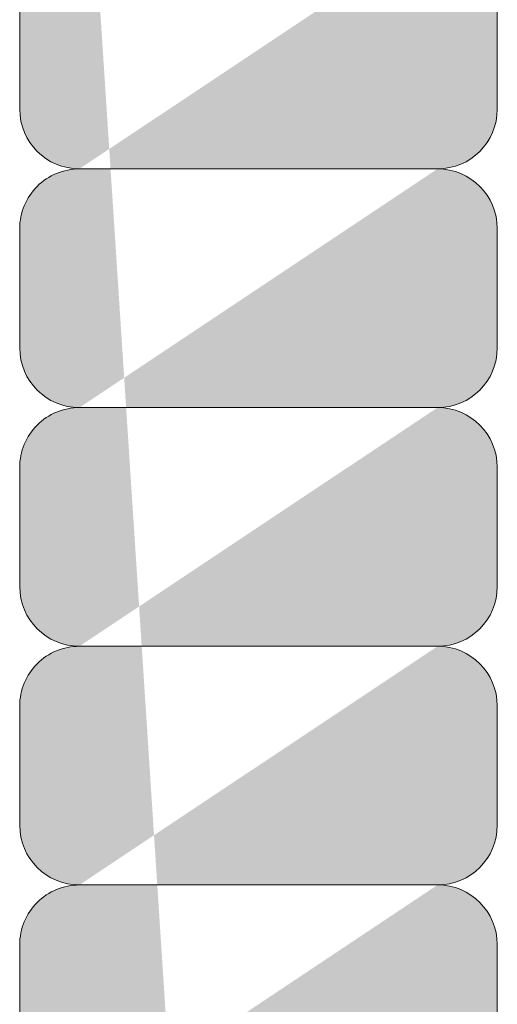
# Model space of a CAD drawing. Units: inches. Extents: x -4 to 891, y -14 to 291.
# Drawn here: x 344 to 345, y 240 to 242 of the extents above; entities that cross this region are included whole.
import ezdxf

# ---------------------------------------------------------------- set-up
doc = ezdxf.new("R2010")
doc.units = ezdxf.units.IN
doc.header["$LTSCALE"] = 0.375
doc.header["$MEASUREMENT"] = 0
doc.layers.get('0').update_dxf_attribs({"lineweight": 13})
doc.layers.add('FACTORY INSTALL', color=7, linetype='Continuous', lineweight=13)
doc.layers.add('FILL1', color=254, linetype='Continuous', lineweight=13)

# ---------------------------------------------------------------- blocks, each defined once
blk = doc.blocks.new('HW40 GB30x1.25')
at = {"layer": 'FILL1'}
h = blk.add_hatch(color=256, dxfattribs=at)
edge = h.paths.add_edge_path()
edge.add_line((-5.812500000000455, 36.81148000000053), (-6.187500000000227, 36.81148000000059))
edge.add_arc((-6.187500000000227, 36.87398000000053), 0.0625, 180, 270, ccw=False)
edge.add_line((-6.250000000000227, 36.87398000000053), (-6.250000000000227, 36.99898000000059))
edge.add_arc((-6.187500000000227, 36.99898000000059), 0.0625, 450, 540, ccw=False)
edge.add_arc((-6.187500000000227, 37.12398000000053), 0.0625, 180, 270, ccw=False)
edge.add_line((-6.250000000000227, 37.12398000000053), (-6.250000000000227, 37.24898000000059))
edge.add_arc((-6.187500000000227, 37.24898000000059), 0.0625, 450, 540, ccw=False)
edge.add_arc((-6.187500000000227, 37.37398000000053), 0.0625, 180, 270, ccw=False)
edge.add_line((-6.250000000000227, 37.37398000000053), (-6.250000000000227, 37.49898000000059))
edge.add_arc((-6.187500000000227, 37.49898000000059), 0.0625, 450, 540, ccw=False)
edge.add_arc((-6.187500000000227, 37.62398000000053), 0.0625, 180, 270, ccw=False)
edge.add_line((-6.250000000000227, 37.62398000000053), (-6.250000000000227, 37.74898000000059))
edge.add_arc((-6.187500000000227, 37.74898000000059), 0.0625, 450, 540, ccw=False)
edge.add_arc((-6.187500000000227, 37.87398000000053), 0.0625, 180, 270, ccw=False)
edge.add_line((-6.250000000000227, 37.87398000000053), (-6.250000000000227, 37.99898000000059))
edge.add_arc((-6.187500000000227, 37.99898000000059), 0.0625, 450, 540, ccw=False)
edge.add_arc((-6.187500000000227, 38.12398000000053), 0.0625, 180, 270, ccw=False)
edge.add_line((-6.250000000000227, 38.12398000000053), (-6.250000000000227, 38.24898000000059))
edge.add_arc((-6.187500000000227, 38.24898000000059), 0.0625, 450, 540, ccw=False)
edge.add_arc((-6.187499999999773, 38.37398000000053), 0.0625, 180, 270, ccw=False)
edge.add_line((-6.249999999999773, 38.37398000000053), (-6.249999999999773, 38.49898000000059))
edge.add_arc((-6.187499999999773, 38.49898000000059), 0.0625, 450, 540, ccw=False)
edge.add_arc((-6.187500000000227, 38.62398000000059), 0.0625, 180, 270, ccw=False)
edge.add_line((-6.250000000000227, 38.62398000000059), (-6.250000000000227, 38.74898000000064))
edge.add_arc((-6.187500000000227, 38.74898000000064), 0.0625, 450, 540, ccw=False)
edge.add_arc((-6.187499999999773, 38.87398000000059), 0.0625, 180, 270, ccw=False)
edge.add_line((-6.249999999999773, 38.87398000000059), (-6.249999999999773, 38.99898000000064))
edge.add_arc((-6.187499999999773, 38.99898000000064), 0.0625, 450, 540, ccw=False)
edge.add_arc((-6.187499999999773, 39.12398000000064), 0.0625, 180, 270, ccw=False)
edge.add_line((-6.249999999999773, 39.12398000000064), (-6.249999999999773, 39.2489800000007))
edge.add_arc((-6.187499999999773, 39.2489800000007), 0.0625, 450, 540, ccw=False)
edge.add_arc((-6.187500000000227, 39.3739800000007), 0.0625, 180, 270, ccw=False)
edge.add_line((-6.250000000000227, 39.3739800000007), (-6.250000000000227, 39.49898000000076))
edge.add_arc((-6.187500000000227, 39.49898000000076), 0.0625, 450, 540, ccw=False)
edge.add_arc((-6.187499999999773, 39.6239800000007), 0.0625, 180, 270, ccw=False)
edge.add_line((-6.249999999999773, 39.6239800000007), (-6.249999999999773, 39.74898000000076))
edge.add_arc((-6.187499999999773, 39.74898000000076), 0.0625, 450, 540, ccw=False)
edge.add_arc((-6.187500000000227, 39.87398000000076), 0.0625, 180, 270, ccw=False)
edge.add_line((-6.250000000000227, 39.87398000000076), (-6.250000000000227, 39.99898000000081))
edge.add_arc((-6.187500000000227, 39.99898000000081), 0.0625, 450, 540, ccw=False)
edge.add_arc((-6.187500000000227, 40.12398000000076), 0.0625, 180, 270, ccw=False)
edge.add_line((-6.250000000000227, 40.12398000000076), (-6.250000000000227, 40.24898000000081))
edge.add_arc((-6.187500000000227, 40.24898000000081), 0.0625, 450, 540, ccw=False)
edge.add_arc((-6.187500000000227, 40.37398000000081), 0.0625, 180, 270, ccw=False)
edge.add_line((-6.250000000000227, 40.37398000000081), (-6.250000000000227, 40.49898000000087))
edge.add_arc((-6.187500000000227, 40.49898000000087), 0.0625, 450, 540, ccw=False)
edge.add_arc((-6.187500000000227, 40.62398000000081), 0.0625, 180, 270, ccw=False)
edge.add_line((-6.250000000000227, 40.62398000000081), (-6.250000000000227, 40.74898000000087))
edge.add_arc((-6.187500000000227, 40.74898000000087), 0.0625, 450, 540, ccw=False)
edge.add_arc((-6.187500000000227, 40.87398000000081), 0.0625, 180, 270, ccw=False)
edge.add_line((-6.250000000000227, 40.87398000000081), (-6.250000000000227, 40.99898000000087))
edge.add_arc((-6.187500000000227, 40.99898000000087), 0.0625, 450, 540, ccw=False)
edge.add_arc((-6.187500000000227, 41.12398000000081), 0.0625, 180, 270, ccw=False)
edge.add_line((-6.250000000000227, 41.12398000000081), (-6.250000000000227, 41.24898000000087))
edge.add_arc((-6.187500000000227, 41.24898000000087), 0.0625, 450, 540, ccw=False)
edge.add_arc((-6.187500000000227, 41.37398000000081), 0.0625, 180, 270, ccw=False)
edge.add_line((-6.250000000000227, 41.37398000000081), (-6.250000000000227, 41.49898000000087))
edge.add_arc((-6.187500000000227, 41.49898000000087), 0.0625, 450, 540, ccw=False)
edge.add_arc((-6.187500000000227, 41.62398000000081), 0.0625, 180, 270, ccw=False)
edge.add_line((-6.250000000000227, 41.62398000000081), (-6.250000000000227, 41.74898000000087))
edge.add_arc((-6.187500000000227, 41.74898000000087), 0.0625, 450, 540, ccw=False)
edge.add_arc((-6.187499999999773, 41.87398000000081), 0.0625, 180, 270, ccw=False)
edge.add_line((-6.249999999999773, 41.87398000000081), (-6.249999999999773, 41.99898000000087))
edge.add_arc((-6.187499999999773, 41.99898000000087), 0.0625, 450, 540, ccw=False)
edge.add_arc((-6.187500000000227, 42.12398000000087), 0.0625, 180, 270, ccw=False)
edge.add_line((-6.250000000000227, 42.12398000000087), (-6.250000000000227, 42.24898000000093))
edge.add_arc((-6.187500000000227, 42.24898000000093), 0.0625, 450, 540, ccw=False)
edge.add_arc((-6.187499999999773, 42.37398000000087), 0.0625, 180, 270, ccw=False)
edge.add_line((-6.249999999999773, 42.37398000000087), (-6.249999999999773, 42.49898000000093))
edge.add_arc((-6.187499999999773, 42.49898000000093), 0.0625, 450, 540, ccw=False)
edge.add_arc((-6.187499999999773, 42.62398000000093), 0.0625, 180, 270, ccw=False)
edge.add_line((-6.249999999999773, 42.62398000000093), (-6.249999999999773, 42.74898000000098))
edge.add_arc((-6.187499999999773, 42.74898000000098), 0.0625, 450, 540, ccw=False)
edge.add_arc((-6.187500000000227, 42.87398000000098), 0.0625, 180, 270, ccw=False)
edge.add_line((-6.250000000000227, 42.87398000000098), (-6.250000000000227, 42.99898000000104))
edge.add_arc((-6.187500000000227, 42.99898000000104), 0.0625, 450, 540, ccw=False)
edge.add_arc((-6.187499999999773, 43.12398000000098), 0.0625, 180, 270, ccw=False)
edge.add_line((-6.249999999999773, 43.12398000000098), (-6.249999999999773, 43.24898000000104))
edge.add_arc((-6.187499999999773, 43.24898000000104), 0.0625, 450, 540, ccw=False)
edge.add_arc((-6.187500000000227, 43.37398000000104), 0.0625, 180, 270, ccw=False)
edge.add_line((-6.250000000000227, 43.37398000000104), (-6.250000000000227, 43.4989800000011))
edge.add_arc((-6.187500000000227, 43.4989800000011), 0.0625, 450, 540, ccw=False)
edge.add_arc((-6.187500000000227, 43.62398000000104), 0.0625, 180, 270, ccw=False)
edge.add_line((-6.250000000000227, 43.62398000000104), (-6.250000000000227, 43.7489800000011))
edge.add_arc((-6.187500000000227, 43.7489800000011), 0.0625, 450, 540, ccw=False)
edge.add_arc((-6.1875, 43.87398000000104), 0.0625, 180, 270, ccw=False)
edge.add_line((-6.25, 43.87398000000104), (-6.25, 43.9989800000011))
edge.add_arc((-6.1875, 43.9989800000011), 0.0625, 450, 540, ccw=False)
edge.add_arc((-6.1875, 44.12398000000104), 0.0625, 180, 270, ccw=False)
edge.add_line((-6.25, 44.12398000000104), (-6.25, 44.2489800000011))
edge.add_arc((-6.1875, 44.2489800000011), 0.0625, 450, 540, ccw=False)
edge.add_arc((-6.1875, 44.37398000000104), 0.0625, 180, 270, ccw=False)
edge.add_line((-6.25, 44.37398000000104), (-6.25, 44.4989800000011))
edge.add_arc((-6.1875, 44.4989800000011), 0.0625, 450, 540, ccw=False)
edge.add_arc((-6.1875, 44.62398000000104), 0.0625, 180, 270, ccw=False)
edge.add_line((-6.25, 44.62398000000104), (-6.25, 44.7489800000011))
edge.add_arc((-6.1875, 44.7489800000011), 0.0625, 450, 540, ccw=False)
edge.add_arc((-6.1875, 44.87398000000104), 0.0625, 180, 270, ccw=False)
edge.add_line((-6.25, 44.87398000000104), (-6.25, 44.9989800000011))
edge.add_arc((-6.1875, 44.9989800000011), 0.0625, 450, 540, ccw=False)
edge.add_arc((-6.1875, 45.12398000000104), 0.0625, 180, 270, ccw=False)
edge.add_line((-6.25, 45.12398000000104), (-6.25, 45.2489800000011))
edge.add_arc((-6.1875, 45.2489800000011), 0.0625, 450, 540, ccw=False)
edge.add_arc((-6.187499999999545, 45.37398000000104), 0.0625, 180, 270, ccw=False)
edge.add_line((-6.249999999999545, 45.37398000000104), (-6.249999999999545, 45.4989800000011))
edge.add_arc((-6.187499999999545, 45.4989800000011), 0.0625, 450, 540, ccw=False)
edge.add_arc((-6.1875, 45.6239800000011), 0.0625, 180, 270, ccw=False)
edge.add_line((-6.25, 45.6239800000011), (-6.25, 45.74898000000115))
edge.add_arc((-6.1875, 45.74898000000115), 0.0625, 450, 540, ccw=False)
edge.add_arc((-6.187499999999545, 45.8739800000011), 0.0625, 180, 270, ccw=False)
edge.add_line((-6.249999999999545, 45.8739800000011), (-6.249999999999545, 45.99898000000115))
edge.add_arc((-6.187499999999545, 45.99898000000115), 0.0625, 450, 540, ccw=False)
edge.add_arc((-6.187499999999545, 46.12398000000115), 0.0625, 180, 270, ccw=False)
edge.add_line((-6.249999999999545, 46.12398000000115), (-6.249999999999545, 46.24898000000121))
edge.add_arc((-6.187499999999545, 46.24898000000121), 0.0625, 450, 540, ccw=False)
edge.add_arc((-6.1875, 46.37398000000121), 0.0625, 180, 270, ccw=False)
edge.add_line((-6.25, 46.37398000000121), (-6.25, 46.49898000000127))
edge.add_arc((-6.1875, 46.49898000000127), 0.0625, 450, 540, ccw=False)
edge.add_line((-6.1875, 46.56148000000127), (-5.812500000000227, 46.56148000000121))
edge.add_arc((-5.812500000000227, 46.49898000000121), 0.0625, 359.99999999999903, 450, ccw=False)
edge.add_line((-5.750000000000227, 46.49898000000121), (-5.750000000000227, 46.37398000000121))
edge.add_arc((-5.812500000000227, 46.37398000000121), 0.0625, 270, 359.9999999999995, ccw=False)
edge.add_arc((-5.812499999999773, 46.24898000000115), 0.0625, 359.99999999999903, 450, ccw=False)
edge.add_line((-5.749999999999773, 46.24898000000115), (-5.749999999999773, 46.12398000000115))
edge.add_arc((-5.812499999999773, 46.12398000000115), 0.0625, 270, 359.9999999999995, ccw=False)
edge.add_arc((-5.812499999999773, 45.9989800000011), 0.0625, 359.99999999999903, 450, ccw=False)
edge.add_line((-5.749999999999773, 45.9989800000011), (-5.749999999999773, 45.8739800000011))
edge.add_arc((-5.812499999999773, 45.8739800000011), 0.0625, 270, 359.9999999999995, ccw=False)
edge.add_arc((-5.812500000000227, 45.7489800000011), 0.0625, 359.99999999999903, 450, ccw=False)
edge.add_line((-5.750000000000227, 45.7489800000011), (-5.750000000000227, 45.6239800000011))
edge.add_arc((-5.812500000000227, 45.6239800000011), 0.0625, 270, 359.9999999999995, ccw=False)
edge.add_arc((-5.812499999999773, 45.49898000000104), 0.0625, 359.99999999999903, 450, ccw=False)
edge.add_line((-5.749999999999773, 45.49898000000104), (-5.749999999999773, 45.37398000000104))
edge.add_arc((-5.812499999999773, 45.37398000000104), 0.0625, 270, 359.9999999999995, ccw=False)
edge.add_arc((-5.812500000000227, 45.24898000000104), 0.0625, 359.99999999999903, 450, ccw=False)
edge.add_line((-5.750000000000227, 45.24898000000104), (-5.750000000000227, 45.12398000000104))
edge.add_arc((-5.812500000000227, 45.12398000000104), 0.0625, 270, 359.9999999999995, ccw=False)
edge.add_arc((-5.812500000000227, 44.99898000000104), 0.0625, 359.99999999999903, 450, ccw=False)
edge.add_line((-5.750000000000227, 44.99898000000104), (-5.750000000000227, 44.87398000000104))
edge.add_arc((-5.812500000000227, 44.87398000000104), 0.0625, 270, 359.9999999999995, ccw=False)
edge.add_arc((-5.812500000000227, 44.74898000000104), 0.0625, 359.99999999999903, 450, ccw=False)
edge.add_line((-5.750000000000227, 44.74898000000104), (-5.750000000000227, 44.62398000000104))
edge.add_arc((-5.812500000000227, 44.62398000000104), 0.0625, 270, 359.9999999999995, ccw=False)
edge.add_arc((-5.812500000000227, 44.49898000000104), 0.0625, 359.99999999999903, 450, ccw=False)
edge.add_line((-5.750000000000227, 44.49898000000104), (-5.750000000000227, 44.37398000000104))
edge.add_arc((-5.812500000000227, 44.37398000000104), 0.0625, 270, 359.9999999999995, ccw=False)
edge.add_arc((-5.812500000000227, 44.24898000000104), 0.0625, 359.99999999999903, 450, ccw=False)
edge.add_line((-5.750000000000227, 44.24898000000104), (-5.750000000000227, 44.12398000000104))
edge.add_arc((-5.812500000000227, 44.12398000000104), 0.0625, 270, 359.9999999999995, ccw=False)
edge.add_arc((-5.812500000000227, 43.99898000000104), 0.0625, 359.99999999999903, 450, ccw=False)
edge.add_line((-5.750000000000227, 43.99898000000104), (-5.750000000000227, 43.87398000000104))
edge.add_arc((-5.812500000000227, 43.87398000000104), 0.0625, 270, 359.9999999999995, ccw=False)
edge.add_arc((-5.812500000000455, 43.74898000000104), 0.0625, 359.99999999999903, 450, ccw=False)
edge.add_line((-5.750000000000455, 43.74898000000104), (-5.750000000000455, 43.62398000000104))
edge.add_arc((-5.812500000000455, 43.62398000000104), 0.0625, 270, 359.9999999999995, ccw=False)
edge.add_arc((-5.812500000000455, 43.49898000000104), 0.0625, 359.99999999999903, 450, ccw=False)
edge.add_line((-5.750000000000455, 43.49898000000104), (-5.750000000000455, 43.37398000000104))
edge.add_arc((-5.812500000000455, 43.37398000000104), 0.0625, 270, 359.9999999999995, ccw=False)
edge.add_arc((-5.8125, 43.24898000000098), 0.0625, 359.99999999999903, 450, ccw=False)
edge.add_line((-5.75, 43.24898000000098), (-5.75, 43.12398000000098))
edge.add_arc((-5.8125, 43.12398000000098), 0.0625, 270, 359.9999999999995, ccw=False)
edge.add_arc((-5.812500000000455, 42.99898000000098), 0.0625, 359.99999999999903, 450, ccw=False)
edge.add_line((-5.750000000000455, 42.99898000000098), (-5.750000000000455, 42.87398000000098))
edge.add_arc((-5.812500000000455, 42.87398000000098), 0.0625, 270, 359.9999999999995, ccw=False)
edge.add_arc((-5.8125, 42.74898000000093), 0.0625, 359.99999999999903, 450, ccw=False)
edge.add_line((-5.75, 42.74898000000093), (-5.75, 42.62398000000093))
edge.add_arc((-5.8125, 42.62398000000093), 0.0625, 270, 359.9999999999995, ccw=False)
edge.add_arc((-5.8125, 42.49898000000087), 0.0625, 359.99999999999903, 450, ccw=False)
edge.add_line((-5.75, 42.49898000000087), (-5.75, 42.37398000000087))
edge.add_arc((-5.8125, 42.37398000000087), 0.0625, 270, 359.9999999999995, ccw=False)
edge.add_arc((-5.812500000000455, 42.24898000000087), 0.0625, 359.99999999999903, 450, ccw=False)
edge.add_line((-5.750000000000455, 42.24898000000087), (-5.750000000000455, 42.12398000000087))
edge.add_arc((-5.812500000000455, 42.12398000000087), 0.0625, 270, 359.9999999999995, ccw=False)
edge.add_arc((-5.8125, 41.99898000000081), 0.0625, 359.99999999999903, 450, ccw=False)
edge.add_line((-5.75, 41.99898000000081), (-5.75, 41.87398000000081))
edge.add_arc((-5.8125, 41.87398000000081), 0.0625, 270, 359.9999999999995, ccw=False)
edge.add_arc((-5.812500000000455, 41.74898000000081), 0.0625, 359.99999999999903, 450, ccw=False)
edge.add_line((-5.750000000000455, 41.74898000000081), (-5.750000000000455, 41.62398000000081))
edge.add_arc((-5.812500000000455, 41.62398000000081), 0.0625, 270, 359.9999999999995, ccw=False)
edge.add_arc((-5.812500000000455, 41.49898000000081), 0.0625, 359.99999999999903, 450, ccw=False)
edge.add_line((-5.750000000000455, 41.49898000000081), (-5.750000000000455, 41.37398000000081))
edge.add_arc((-5.812500000000455, 41.37398000000081), 0.0625, 270, 359.9999999999995, ccw=False)
edge.add_arc((-5.812500000000455, 41.24898000000081), 0.0625, 359.99999999999903, 450, ccw=False)
edge.add_line((-5.750000000000455, 41.24898000000081), (-5.750000000000455, 41.12398000000081))
edge.add_arc((-5.812500000000455, 41.12398000000081), 0.0625, 270, 359.9999999999995, ccw=False)
edge.add_arc((-5.812500000000455, 40.99898000000081), 0.0625, 359.99999999999903, 450, ccw=False)
edge.add_line((-5.750000000000455, 40.99898000000081), (-5.750000000000455, 40.87398000000081))
edge.add_arc((-5.812500000000455, 40.87398000000081), 0.0625, 270, 359.9999999999995, ccw=False)
edge.add_arc((-5.812500000000455, 40.74898000000081), 0.0625, 359.99999999999903, 450, ccw=False)
edge.add_line((-5.750000000000455, 40.74898000000081), (-5.750000000000455, 40.62398000000081))
edge.add_arc((-5.812500000000455, 40.62398000000081), 0.0625, 270, 359.9999999999995, ccw=False)
edge.add_arc((-5.812500000000455, 40.49898000000081), 0.0625, 359.99999999999903, 450, ccw=False)
edge.add_line((-5.750000000000455, 40.49898000000081), (-5.750000000000455, 40.37398000000081))
edge.add_arc((-5.812500000000455, 40.37398000000081), 0.0625, 270, 359.9999999999995, ccw=False)
edge.add_arc((-5.812500000000455, 40.24898000000076), 0.0625, 359.99999999999903, 450, ccw=False)
edge.add_line((-5.750000000000455, 40.24898000000076), (-5.750000000000455, 40.12398000000076))
edge.add_arc((-5.812500000000455, 40.12398000000076), 0.0625, 270, 359.9999999999995, ccw=False)
edge.add_arc((-5.812500000000455, 39.99898000000076), 0.0625, 359.99999999999903, 450, ccw=False)
edge.add_line((-5.750000000000455, 39.99898000000076), (-5.750000000000455, 39.87398000000076))
edge.add_arc((-5.812500000000455, 39.87398000000076), 0.0625, 270, 359.9999999999995, ccw=False)
edge.add_arc((-5.8125, 39.7489800000007), 0.0625, 359.99999999999903, 450, ccw=False)
edge.add_line((-5.75, 39.7489800000007), (-5.75, 39.6239800000007))
edge.add_arc((-5.8125, 39.6239800000007), 0.0625, 270, 359.9999999999995, ccw=False)
edge.add_arc((-5.812500000000455, 39.4989800000007), 0.0625, 359.99999999999903, 450, ccw=False)
edge.add_line((-5.750000000000455, 39.4989800000007), (-5.750000000000455, 39.3739800000007))
edge.add_arc((-5.812500000000455, 39.3739800000007), 0.0625, 270, 359.9999999999995, ccw=False)
edge.add_arc((-5.8125, 39.24898000000064), 0.0625, 359.99999999999903, 450, ccw=False)
edge.add_line((-5.75, 39.24898000000064), (-5.75, 39.12398000000064))
edge.add_arc((-5.8125, 39.12398000000064), 0.0625, 270, 359.9999999999995, ccw=False)
edge.add_arc((-5.8125, 38.99898000000059), 0.0625, 359.99999999999903, 450, ccw=False)
edge.add_line((-5.75, 38.99898000000059), (-5.75, 38.87398000000059))
edge.add_arc((-5.8125, 38.87398000000059), 0.0625, 270, 359.9999999999995, ccw=False)
edge.add_arc((-5.812500000000455, 38.74898000000059), 0.0625, 359.99999999999903, 450, ccw=False)
edge.add_line((-5.750000000000455, 38.74898000000059), (-5.750000000000455, 38.62398000000059))
edge.add_arc((-5.812500000000455, 38.62398000000059), 0.0625, 270, 359.9999999999995, ccw=False)
edge.add_arc((-5.8125, 38.49898000000053), 0.0625, 359.99999999999903, 450, ccw=False)
edge.add_line((-5.75, 38.49898000000053), (-5.75, 38.37398000000053))
edge.add_arc((-5.8125, 38.37398000000053), 0.0625, 270, 359.9999999999995, ccw=False)
edge.add_arc((-5.812500000000455, 38.24898000000053), 0.0625, 359.99999999999903, 450, ccw=False)
edge.add_line((-5.750000000000455, 38.24898000000053), (-5.750000000000455, 38.12398000000053))
edge.add_arc((-5.812500000000455, 38.12398000000053), 0.0625, 270, 359.9999999999995, ccw=False)
edge.add_arc((-5.812500000000455, 37.99898000000053), 0.0625, 359.99999999999903, 450, ccw=False)
edge.add_line((-5.750000000000455, 37.99898000000053), (-5.750000000000455, 37.87398000000053))
edge.add_arc((-5.812500000000455, 37.87398000000053), 0.0625, 270, 359.9999999999995, ccw=False)
edge.add_arc((-5.812500000000455, 37.74898000000053), 0.0625, 359.99999999999903, 450, ccw=False)
edge.add_line((-5.750000000000455, 37.74898000000053), (-5.750000000000455, 37.62398000000053))
edge.add_arc((-5.812500000000455, 37.62398000000053), 0.0625, 270, 359.9999999999995, ccw=False)
edge.add_arc((-5.812500000000455, 37.49898000000053), 0.0625, 359.99999999999903, 450, ccw=False)
edge.add_line((-5.750000000000455, 37.49898000000053), (-5.750000000000455, 37.37398000000053))
edge.add_arc((-5.812500000000455, 37.37398000000053), 0.0625, 270, 359.9999999999995, ccw=False)
edge.add_arc((-5.812500000000455, 37.24898000000053), 0.0625, 359.99999999999903, 450, ccw=False)
edge.add_line((-5.750000000000455, 37.24898000000053), (-5.750000000000455, 37.12398000000053))
edge.add_arc((-5.812500000000455, 37.12398000000053), 0.0625, 270, 359.9999999999995, ccw=False)
edge.add_arc((-5.812500000000455, 36.99898000000053), 0.0625, 359.99999999999903, 450, ccw=False)
edge.add_line((-5.750000000000455, 36.99898000000053), (-5.750000000000455, 36.87398000000053))
edge.add_arc((-5.812500000000455, 36.87398000000053), 0.0625, 270, 359.9999999999995, ccw=False)
edge = h.paths.add_edge_path(flags=16)
edge.add_line((-5.812500000000455, 37.06148000000053), (-6.187500000000227, 37.06148000000059))
edge.add_line((-5.812500000000455, 37.31148000000053), (-6.187500000000227, 37.31148000000059))
edge.add_line((-5.812500000000455, 37.56148000000053), (-6.187500000000227, 37.56148000000059))
edge.add_line((-5.812500000000455, 37.81148000000053), (-6.187500000000227, 37.81148000000059))
edge.add_line((-5.812500000000455, 38.06148000000053), (-6.187500000000227, 38.06148000000059))
edge.add_line((-5.812500000000455, 38.31148000000053), (-6.187500000000227, 38.31148000000059))
edge.add_line((-5.8125, 38.56148000000053), (-6.187499999999773, 38.56148000000059))
edge.add_line((-5.812500000000455, 38.81148000000059), (-6.187500000000227, 38.81148000000064))
edge.add_line((-5.8125, 39.06148000000059), (-6.187499999999773, 39.06148000000064))
edge.add_line((-5.8125, 39.31148000000064), (-6.187499999999773, 39.3114800000007))
edge.add_line((-5.812500000000455, 39.5614800000007), (-6.187500000000227, 39.56148000000076))
edge.add_line((-5.8125, 39.8114800000007), (-6.187499999999773, 39.81148000000076))
edge.add_line((-5.812500000000455, 40.06148000000076), (-6.187500000000227, 40.06148000000081))
edge.add_line((-5.812500000000455, 40.31148000000076), (-6.187500000000227, 40.31148000000081))
edge.add_line((-5.812500000000455, 43.81148000000104), (-6.187500000000227, 43.8114800000011))
edge.add_line((-5.812500000000455, 43.56148000000104), (-6.187500000000227, 43.5614800000011))
edge.add_line((-5.8125, 43.31148000000098), (-6.187499999999773, 43.31148000000104))
edge.add_line((-5.812500000000455, 43.06148000000098), (-6.187500000000227, 43.06148000000104))
edge.add_line((-5.8125, 42.81148000000093), (-6.187499999999773, 42.81148000000098))
edge.add_line((-5.8125, 42.56148000000087), (-6.187499999999773, 42.56148000000093))
edge.add_line((-5.812500000000455, 42.31148000000087), (-6.187500000000227, 42.31148000000093))
edge.add_line((-5.8125, 42.06148000000081), (-6.187499999999773, 42.06148000000087))
edge.add_line((-5.812500000000455, 41.81148000000081), (-6.187500000000227, 41.81148000000087))
edge.add_line((-5.812500000000455, 41.56148000000081), (-6.187500000000227, 41.56148000000087))
edge.add_line((-5.812500000000455, 41.31148000000081), (-6.187500000000227, 41.31148000000087))
edge.add_line((-5.812500000000455, 41.06148000000081), (-6.187500000000227, 41.06148000000087))
edge.add_line((-5.812500000000455, 40.81148000000081), (-6.187500000000227, 40.81148000000087))
edge.add_line((-5.812500000000455, 40.56148000000081), (-6.187500000000227, 40.56148000000087))
edge.add_line((-5.812499999999773, 46.31148000000115), (-6.187499999999545, 46.31148000000121))
edge.add_line((-5.812499999999773, 46.0614800000011), (-6.187499999999545, 46.06148000000115))
edge.add_line((-5.812500000000227, 45.8114800000011), (-6.1875, 45.81148000000115))
edge.add_line((-5.812499999999773, 45.56148000000104), (-6.187499999999545, 45.5614800000011))
edge.add_line((-5.812500000000227, 45.31148000000104), (-6.1875, 45.3114800000011))
edge.add_line((-5.812500000000227, 45.06148000000104), (-6.1875, 45.0614800000011))
edge.add_line((-5.812500000000227, 44.81148000000104), (-6.1875, 44.8114800000011))
edge.add_line((-5.812500000000227, 44.56148000000104), (-6.1875, 44.5614800000011))
edge.add_line((-5.812500000000227, 44.31148000000104), (-6.1875, 44.3114800000011))
edge.add_line((-5.812500000000227, 44.06148000000104), (-6.1875, 44.0614800000011))
for p, q in [((-6.249999999999545, 45.8739800000011), (-6.249999999999545, 45.99898000000115)), ((-5.749999999999773, 45.8739800000011), (-5.749999999999773, 45.9989800000011)), ((-5.812500000000227, 45.8114800000011), (-6.1875, 45.81148000000115)), ((-6.25, 45.6239800000011), (-6.25, 45.74898000000115)), ((-5.750000000000227, 45.6239800000011), (-5.750000000000227, 45.7489800000011)), ((-5.812499999999773, 45.56148000000104), (-6.187499999999545, 45.5614800000011)), ((-6.249999999999545, 45.37398000000104), (-6.249999999999545, 45.4989800000011)), ((-5.749999999999773, 45.37398000000104), (-5.749999999999773, 45.49898000000104)), ((-5.812500000000227, 45.31148000000104), (-6.1875, 45.3114800000011)), ((-6.25, 45.12398000000104), (-6.25, 45.2489800000011)), ((-5.750000000000227, 45.12398000000104), (-5.750000000000227, 45.24898000000104)), ((-5.812500000000227, 45.06148000000104), (-6.1875, 45.0614800000011)), ((-6.25, 44.87398000000104), (-6.25, 44.9989800000011)), ((-5.750000000000227, 44.87398000000104), (-5.750000000000227, 44.99898000000104))]:
    blk.add_line(p, q)
for centre, start, end in [((-6.187499999999545, 45.8739800000011), 180, 270), ((-5.812499999999773, 45.8739800000011), 270, 359.9999999999992), ((-6.1875, 45.74898000000115), 90, 180), ((-5.812500000000227, 45.7489800000011), 359.9999999999992, 90), ((-6.1875, 45.6239800000011), 180, 270), ((-5.812500000000227, 45.6239800000011), 270, 359.9999999999992), ((-6.187499999999545, 45.4989800000011), 90, 180), ((-5.812499999999773, 45.49898000000104), 359.9999999999992, 90), ((-6.187499999999545, 45.37398000000104), 180, 270), ((-5.812499999999773, 45.37398000000104), 270, 359.9999999999992), ((-6.1875, 45.2489800000011), 90, 180), ((-5.812500000000227, 45.24898000000104), 359.9999999999992, 90), ((-6.1875, 45.12398000000104), 180, 270), ((-5.812500000000227, 45.12398000000104), 270, 359.9999999999992), ((-6.1875, 44.9989800000011), 90, 180), ((-5.812500000000227, 44.99898000000104), 359.9999999999992, 90)]:
    blk.add_arc(centre, 0.0625, start, end)

msp = doc.modelspace()

# ---------------------------------------------------------------- block references
at = {"layer": 'FACTORY INSTALL', "xscale": -1}
msp.add_blockref('HW40 GB30x1.25', (338.6851004556283, 195.5414567289779), dxfattribs=at)

doc.saveas('drawing.dxf')
